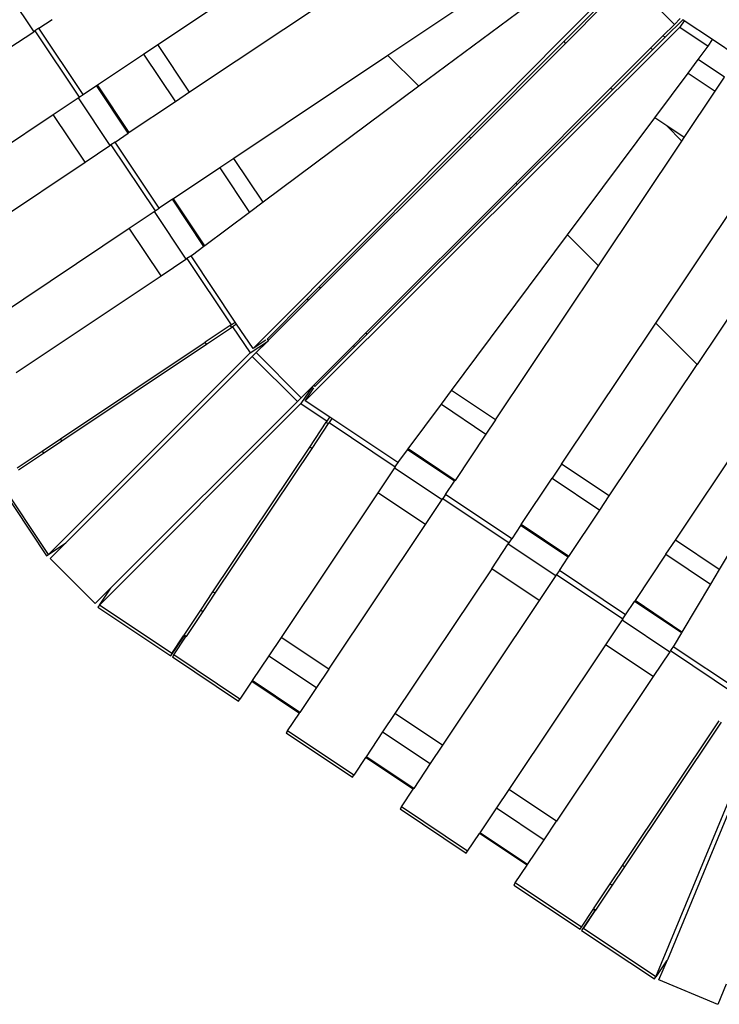
# Model space of a CAD drawing. Extents: x -3570 to 15947, y -5497 to 11270.
# Drawn here: x 2660 to 3539, y 3624 to 4862 of the extents above; entities that cross this region are included whole.
import ezdxf

# ---------------------------------------------------------------- set-up
doc = ezdxf.new("R2010")
doc.units = 0
doc.layers.get('0').update_dxf_attribs({"linetype": 'CONTINUOUS'})

# ---------------------------------------------------------------- blocks, each defined once
blk = doc.blocks.new('005613')
for p, q in [((2833.4, 4830.6), (2998.6, 4941)), ((2953, 4448.5), (3422.3, 4919.4)), ((3279.4, 4921.8), (3122.6, 4817)), ((2637.6, 4906.7), (2677.6, 4846.8)), ((3425.9, 4912.5), (3482.5, 4855.9)), ((3050.5, 4889.1), (2873.4, 4770.7)), ((3308.4, 4887.8), (3161.4, 4778.2)), ((3394.3, 4885.3), (3343.9, 4834.7)), ((3345.6, 4832.1), (3396.1, 4882.6)), ((3489.9, 4863.3), (3482.5, 4855.9)), ((2684, 4851), (2678.9, 4847.7)), ((2684, 4851), (2700.7, 4862.2)), ((2739.6, 4767.9), (2684, 4851)), ((3489.4, 4852.3), (3018.5, 4383)), ((3468.1, 4841.5), (3482.5, 4855.9)), ((3470.8, 4839.7), (3493, 4861.8)), ((3494.9, 4860.5), (3489.4, 4852.3)), ((3489.4, 4852.3), (3525, 4828.6)), ((3493, 4861.8), (3492.9, 4861.9)), ((3494.9, 4860.5), (3493, 4861.8)), ((3530.5, 4836.8), (3494.9, 4860.5)), ((2646.3, 4825.9), (2677.6, 4846.8)), ((2677.6, 4846.8), (2678.9, 4847.7)), ((2678.9, 4847.7), (2734.5, 4764.5)), ((3468.1, 4841.5), (3452.6, 4826)), ((3455.3, 4824.3), (3470.8, 4839.7)), ((3470.8, 4839.7), (3468.1, 4841.5)), ((2815.6, 4818.7), (2833.4, 4830.6)), ((2873.4, 4770.7), (2833.4, 4830.6)), ((3343.9, 4834.7), (3224.6, 4715)), ((3345.6, 4832.1), (3226.5, 4713.1)), ((3345.6, 4832.1), (3343.9, 4834.7)), ((3402.1, 4775.6), (3452.6, 4826)), ((3452.6, 4826), (3455.3, 4824.3)), ((3512.5, 4811.8), (3525, 4828.6)), ((3525, 4828.6), (3530.5, 4836.8)), ((3562.6, 4815.3), (3530.5, 4836.8)), ((2757.4, 4779.8), (2815.6, 4818.7)), ((2815.6, 4818.7), (2855.6, 4758.8)), ((3122.6, 4817), (2929, 4687.6)), ((3122.6, 4817), (3161.4, 4778.2)), ((3455.3, 4824.3), (3404.7, 4773.9)), ((3499.7, 4794.6), (3512.5, 4811.8)), ((3545.5, 4789.8), (3512.5, 4811.8)), ((3457.8, 4738.4), (3499.7, 4794.6)), ((3499.7, 4794.6), (3533.6, 4772)), ((3533.6, 4772), (3545.5, 4789.8)), ((2739.6, 4767.9), (2756.3, 4779.1)), ((2756.3, 4779.1), (2757.4, 4779.8)), ((2796.3, 4719.2), (2756.3, 4779.1)), ((2797.4, 4719.9), (2757.4, 4779.8)), ((3161.4, 4778.2), (2965.8, 4632.5)), ((2733.2, 4763.6), (2734.5, 4764.5)), ((2734.5, 4764.5), (2739.6, 4767.9)), ((2873.4, 4770.7), (2855.6, 4758.8)), ((3283.1, 4656.5), (3402.1, 4775.6)), ((3285, 4654.6), (3404.7, 4773.9)), ((3404.7, 4773.9), (3402.1, 4775.6)), ((3494.7, 4713.7), (3533.6, 4772)), ((2701.9, 4742.7), (2733.2, 4763.6)), ((2733.2, 4763.6), (2773.2, 4703.8)), ((2855.6, 4758.8), (2797.4, 4719.9)), ((2520, 4621.2), (2701.9, 4742.7)), ((2741.9, 4682.9), (2701.9, 4742.7)), ((3348.2, 4591.4), (3457.8, 4738.4)), ((3472.9, 4728.3), (3457.8, 4738.4)), ((3491.8, 4709.4), (3472.9, 4728.3)), ((3494.7, 4713.7), (3472.9, 4728.3)), ((2779.6, 4708), (2796.3, 4719.2)), ((2797.4, 4719.9), (2796.3, 4719.2)), ((3224.6, 4715), (3036.6, 4526.4)), ((3224.6, 4715), (3226.5, 4713.1)), ((2741.9, 4682.9), (2773.2, 4703.8)), ((2773.2, 4703.8), (2774.5, 4704.6)), ((2779.6, 4708), (2774.5, 4704.6)), ((2774.5, 4704.6), (2830, 4621.5)), ((2835.1, 4624.9), (2779.6, 4708)), ((3226.5, 4713.1), (3037.9, 4524.5)), ((3387, 4552.6), (3491.8, 4709.4)), ((3491.8, 4709.4), (3494.7, 4713.7)), ((2560, 4561.3), (2741.9, 4682.9)), ((2929, 4687.6), (2911.1, 4675.7)), ((2965.8, 4632.5), (2929, 4687.6)), ((2911.1, 4675.7), (2852.9, 4636.8)), ((2911.1, 4675.7), (2948.6, 4619.6)), ((3283.1, 4656.5), (3094.5, 4467.9)), ((3096.4, 4466.6), (3285, 4654.6)), ((3283.1, 4656.5), (3285, 4654.6)), ((2851.9, 4636.1), (2835.1, 4624.9)), ((2852.9, 4636.8), (2851.9, 4636.1)), ((2891.3, 4577), (2851.9, 4636.1)), ((2892.4, 4577.7), (2852.9, 4636.8)), ((2965.8, 4632.5), (2948.6, 4619.6)), ((3459.1, 4480.5), (3563.9, 4637.3)), ((2797.5, 4599.7), (2828.7, 4620.6)), ((2828.7, 4620.6), (2830, 4621.5)), ((2828.7, 4620.6), (2868.7, 4560.8)), ((2830, 4621.5), (2835.1, 4624.9)), ((2948.6, 4619.6), (2892.4, 4577.7)), ((3637.7, 4618.2), (3511, 4428.6)), ((2615.6, 4478.2), (2797.5, 4599.7)), ((2837.5, 4539.9), (2797.5, 4599.7)), ((3202.5, 4395.8), (3348.2, 4591.4)), ((3348.2, 4591.4), (3387, 4552.6)), ((2876.8, 4566.1), (2870, 4561.6)), ((2876.8, 4566.1), (2875.2, 4564.9)), ((2891.3, 4577), (2876.8, 4566.1)), ((2892.4, 4577.7), (2891.3, 4577)), ((2837.5, 4539.9), (2868.7, 4560.8)), ((2868.7, 4560.8), (2870, 4561.6)), ((2870, 4561.6), (2925.6, 4478.5)), ((2930.7, 4481.9), (2875.2, 4564.9)), ((3257.6, 4358.9), (3387, 4552.6)), ((2655.6, 4418.3), (2837.5, 4539.9)), ((3036.6, 4526.4), (3021.2, 4510.9)), ((3037.9, 4524.5), (3022.5, 4509)), ((3037.9, 4524.5), (3036.6, 4526.4)), ((2971, 4460.6), (3021.2, 4510.9)), ((2972.2, 4458.8), (3022.5, 4509)), ((3021.2, 4510.9), (3022.5, 4509)), ((2925.6, 4478.5), (2930.7, 4481.9)), ((2932.3, 4479.4), (2930.7, 4481.9)), ((3340.7, 4303.4), (3459.1, 4480.5)), ((3459.1, 4480.5), (3511, 4428.6)), ((2924.3, 4477.6), (2893, 4456.7)), ((2894.7, 4454.2), (2926, 4475.1)), ((2925.6, 4478.5), (2924.3, 4477.6)), ((2924.3, 4477.6), (2926, 4475.1)), ((2926, 4475.1), (2927.3, 4476)), ((2932.3, 4479.4), (2927.3, 4476)), ((2927.3, 4476), (2949.3, 4443)), ((2953, 4448.5), (2932.3, 4479.4)), ((3079.1, 4452.5), (3094.5, 4467.9)), ((3096.4, 4466.6), (3094.5, 4467.9)), ((2711.1, 4335.2), (2893, 4456.7)), ((2894.7, 4454.2), (2893, 4456.7)), ((2949.3, 4443), (2971, 4457.6)), ((2969.2, 4459.3), (2953, 4448.5)), ((2971, 4457.6), (2956.8, 4443.4)), ((2972.2, 4458.8), (2971, 4460.6)), ((2971, 4460.6), (2971, 4460.6)), ((2972.2, 4458.8), (2971, 4457.6)), ((3081, 4451.2), (3096.4, 4466.6)), ((2696.1, 4189.9), (2949.3, 4443)), ((2712.8, 4332.7), (2894.7, 4454.2)), ((2956.8, 4443.4), (2952.1, 4438.6)), ((3013.4, 4386.8), (2956.8, 4443.4)), ((3028.8, 4402.2), (3079.1, 4452.5)), ((3081, 4451.2), (3030.6, 4401)), ((3079.1, 4452.5), (3081, 4451.2)), ((2717.7, 4204.3), (2952.1, 4438.6)), ((2952.1, 4438.6), (3008.7, 4382.1)), ((3400.6, 4263.4), (3511, 4428.6)), ((3027.6, 4401), (3013.1, 4379.3)), ((3013.4, 4386.8), (3027.6, 4401)), ((3018.5, 4383), (3029.3, 4399.2)), ((3028.8, 4402.2), (3027.6, 4401)), ((3030.6, 4401), (3028.8, 4402.2)), ((3030.6, 4401), (3030.6, 4401)), ((3189.7, 4378.6), (3202.5, 4395.8)), ((3257.6, 4358.9), (3202.5, 4395.8)), ((2774.3, 4147.7), (3008.7, 4382.1)), ((3013.4, 4386.8), (3008.7, 4382.1)), ((3049.4, 4362.3), (3018.5, 4383)), ((3013.1, 4379.3), (2759.9, 4126.1)), ((3013.1, 4379.3), (3046, 4357.3)), ((3147.8, 4322.4), (3189.7, 4378.6)), ((3189.7, 4378.6), (3245.7, 4341.1)), ((3024.2, 4324.7), (3045.1, 4356)), ((3045.1, 4356), (3046, 4357.3)), ((3045.1, 4356), (3047.6, 4354.3)), ((3046, 4357.3), (3049.4, 4362.3)), ((3051.9, 4360.7), (3048.5, 4355.6)), ((3051.9, 4360.7), (3049.4, 4362.3)), ((3134.9, 4305.2), (3051.9, 4360.7)), ((3257.6, 4358.9), (3245.7, 4341.1)), ((3483.8, 4207.8), (3583.1, 4356.5)), ((3047.6, 4354.3), (3026.7, 4323)), ((3048.5, 4355.6), (3047.6, 4354.3)), ((3048.5, 4355.6), (3131.6, 4300)), ((2688, 4319.7), (2711.1, 4335.2)), ((2689.7, 4317.2), (2712.8, 4332.7)), ((2712.8, 4332.7), (2711.1, 4335.2)), ((3245.7, 4341.1), (3206.8, 4282.9)), ((2656.7, 4298.8), (2688, 4319.7)), ((2688, 4319.7), (2689.7, 4317.2)), ((2902.7, 4142.8), (3024.2, 4324.7)), ((3026.7, 4323), (2905.2, 4141.1)), ((3026.7, 4323), (3024.2, 4324.7)), ((3136.2, 4306.8), (3147, 4321.3)), ((3147, 4321.3), (3147.8, 4322.4)), ((3206.1, 4281.8), (3147, 4321.3)), ((3206.8, 4282.9), (3147.8, 4322.4)), ((2658.4, 4296.3), (2689.7, 4317.2)), ((3131.6, 4300), (3136.2, 4306.8)), ((3134.9, 4305.2), (3136.2, 4306.8)), ((3624.7, 4314.9), (3538.9, 4171)), ((3130.8, 4298.7), (3109.9, 4267.4)), ((3131.6, 4300), (3130.8, 4298.7)), ((3130.8, 4298.7), (3190.6, 4258.7)), ((3340.7, 4303.4), (3328.8, 4285.6)), ((3400.6, 4263.4), (3340.7, 4303.4)), ((3194.9, 4265.1), (3206.1, 4281.8)), ((3206.1, 4281.8), (3206.8, 4282.9)), ((3289.9, 4227.4), (3328.8, 4285.6)), ((3328.8, 4285.6), (3388.7, 4245.6)), ((2632.4, 4279.6), (2693.5, 4188.1)), ((2696.1, 4189.9), (2635.3, 4280.9)), ((3109.9, 4267.4), (2988.3, 4085.6)), ((3169.7, 4227.4), (3109.9, 4267.4)), ((3169.7, 4227.4), (3190.6, 4258.7)), ((3190.6, 4258.7), (3191.5, 4260)), ((3194.9, 4265.1), (3191.5, 4260)), ((3191.5, 4260), (3274.7, 4204.5)), ((3278, 4209.5), (3194.9, 4265.1)), ((3388.7, 4245.6), (3400.6, 4263.4)), ((3349.8, 4187.4), (3388.7, 4245.6)), ((3048.2, 4045.6), (3169.7, 4227.4)), ((3289.2, 4226.3), (3278, 4209.5)), ((3289.9, 4227.4), (3289.2, 4226.3)), ((3349.1, 4186.3), (3289.2, 4226.3)), ((3349.8, 4187.4), (3289.9, 4227.4)), ((3274.7, 4204.5), (3278, 4209.5)), ((3471.9, 4190), (3483.8, 4207.8)), ((3538.9, 4171), (3483.8, 4207.8)), ((2696.1, 4189.9), (2717.7, 4204.3)), ((2717.7, 4204.3), (2698.3, 4184.8)), ((3252.9, 4171.9), (3273.8, 4203.2)), ((3273.8, 4203.2), (3274.7, 4204.5)), ((3273.8, 4203.2), (3333.7, 4163.2)), ((2693.5, 4188.1), (2696.1, 4189.9)), ((2754.8, 4128.3), (2698.3, 4184.8)), ((3337.9, 4169.5), (3349.1, 4186.3)), ((3349.1, 4186.3), (3349.8, 4187.4)), ((3471.9, 4190), (3433, 4131.8)), ((3471.9, 4190), (3527.9, 4152.6)), ((3252.9, 4171.9), (3131.4, 3990)), ((3312.7, 4131.9), (3252.9, 4171.9)), ((3538.9, 4171), (3527.9, 4152.6)), ((3333.7, 4163.2), (3312.7, 4131.9)), ((3334.5, 4164.5), (3333.7, 4163.2)), ((3337.9, 4169.5), (3334.5, 4164.5)), ((3334.5, 4164.5), (3417.7, 4108.9)), ((3421.1, 4114), (3337.9, 4169.5)), ((2774.3, 4147.7), (2754.8, 4128.3)), ((2759.9, 4126.1), (2773.4, 4146.3)), ((2774.3, 4147.7), (2773.4, 4146.3)), ((3527.9, 4152.6), (3492, 4092.3)), ((2887.3, 4119.7), (2902.7, 4142.8)), ((2905.2, 4141.1), (2889.8, 4118)), ((2905.2, 4141.1), (2902.7, 4142.8)), ((2759.9, 4126.1), (2758.1, 4123.5)), ((2758.1, 4123.5), (2849.6, 4062.4)), ((2850.9, 4065.3), (2759.9, 4126.1)), ((3312.7, 4131.9), (3191.2, 3950)), ((3421.1, 4114), (3432.2, 4130.7)), ((3433, 4131.8), (3432.2, 4130.7)), ((3491.3, 4091.2), (3432.2, 4130.7)), ((3492, 4092.3), (3433, 4131.8)), ((2866.4, 4088.4), (2887.3, 4119.7)), ((2889.8, 4118), (2868.8, 4086.7)), ((2887.3, 4119.7), (2889.8, 4118)), ((3417.7, 4108.9), (3416.8, 4107.6)), ((3417.7, 4108.9), (3421.1, 4114)), ((3416.8, 4107.6), (3395.9, 4076.3)), ((3416.8, 4107.6), (3476.7, 4067.6)), ((2849.6, 4062.4), (2866.3, 4087.3)), ((2850.9, 4065.3), (2865.8, 4087.6)), ((2853.4, 4063.6), (2868.3, 4086)), ((2865.8, 4087.6), (2866.4, 4088.4)), ((2866.3, 4087.3), (2865.8, 4087.6)), ((2866.3, 4087.3), (2868.3, 4086)), ((2868.8, 4086.7), (2866.4, 4088.4)), ((2868.3, 4086), (2868.8, 4086.7)), ((2988.3, 4085.6), (2972.9, 4062.5)), ((3048.2, 4045.6), (2988.3, 4085.6)), ((3491.3, 4091.2), (3482, 4075.7)), ((3492, 4092.3), (3491.3, 4091.2)), ((3395.9, 4076.3), (3274.4, 3894.5)), ((3455.8, 4036.3), (3395.9, 4076.3)), ((3482, 4075.7), (3477.5, 4068.9)), ((3482, 4075.7), (3481, 4073.9)), ((3564.1, 4018.4), (3481, 4073.9)), ((2853.4, 4063.6), (2851.7, 4061)), ((2851.7, 4061), (2934.8, 4005.5)), ((2936.6, 4008.1), (2853.4, 4063.6)), ((2972.9, 4062.5), (2952, 4031.2)), ((2972.9, 4062.5), (3032.8, 4022.5)), ((3476.7, 4067.6), (3455.8, 4036.3)), ((3477.5, 4068.9), (3476.7, 4067.6)), ((3477.5, 4068.9), (3560.7, 4013.4)), ((3048.2, 4045.6), (3032.8, 4022.5)), ((3455.8, 4036.3), (3334.2, 3854.5)), ((2951.5, 4030.4), (2936.6, 4008.1)), ((2952, 4031.2), (2951.5, 4030.4)), ((2951.5, 4030.4), (3011.3, 3990.4)), ((3011.9, 3991.2), (2952, 4031.2)), ((3032.8, 4022.5), (3011.9, 3991.2)), ((2934.8, 4005.5), (2936.6, 4008.1)), ((2996.4, 3968.1), (3011.3, 3990.4)), ((3011.3, 3990.4), (3011.9, 3991.2)), ((3131.4, 3990), (3115.9, 3966.9)), ((3191.2, 3950), (3131.4, 3990)), ((3459.1, 3658.9), (3596.1, 3989.7)), ((3600.4, 3986.7), (3473.6, 3680.5)), ((3417.4, 3798.9), (3538.9, 3980.8)), ((3541.4, 3979.1), (3419.9, 3797.2)), ((2996.4, 3968.1), (2994.7, 3965.5)), ((2994.7, 3965.5), (3077.8, 3909.9)), ((3079.6, 3912.5), (2996.4, 3968.1)), ((3115.9, 3966.9), (3095, 3935.6)), ((3115.9, 3966.9), (3175.8, 3926.9)), ((3191.2, 3950), (3175.8, 3926.9)), ((3095, 3935.6), (3094.5, 3934.8)), ((3154.9, 3895.6), (3095, 3935.6)), ((3094.5, 3934.8), (3079.6, 3912.5)), ((3154.4, 3894.8), (3094.5, 3934.8)), ((3175.8, 3926.9), (3154.9, 3895.6)), ((3077.8, 3909.9), (3079.6, 3912.5)), ((3139.4, 3872.5), (3154.4, 3894.8)), ((3154.4, 3894.8), (3154.9, 3895.6)), ((3274.4, 3894.5), (3258.9, 3871.3)), ((3334.2, 3854.5), (3274.4, 3894.5)), ((3139.4, 3872.5), (3137.7, 3869.9)), ((3137.7, 3869.9), (3220.8, 3814.3)), ((3222.6, 3816.9), (3139.4, 3872.5)), ((3258.9, 3871.3), (3238, 3840)), ((3258.9, 3871.3), (3318.8, 3831.3)), ((3318.8, 3831.3), (3334.2, 3854.5)), ((3222.6, 3816.9), (3237.5, 3839.3)), ((3238, 3840), (3237.5, 3839.3)), ((3297.4, 3799.3), (3237.5, 3839.3)), ((3297.9, 3800), (3238, 3840)), ((3297.9, 3800), (3318.8, 3831.3)), ((3220.8, 3814.3), (3222.6, 3816.9)), ((3282.4, 3776.9), (3297.4, 3799.3)), ((3297.4, 3799.3), (3297.9, 3800)), ((3401.9, 3775.8), (3417.4, 3798.9)), ((3419.9, 3797.2), (3417.4, 3798.9)), ((3419.9, 3797.2), (3404.4, 3774.1)), ((3282.4, 3776.9), (3280.7, 3774.3)), ((3280.7, 3774.3), (3363.9, 3718.8)), ((3365.6, 3721.4), (3282.4, 3776.9)), ((3381, 3744.5), (3401.9, 3775.8)), ((3401.9, 3775.8), (3404.4, 3774.1)), ((3404.4, 3774.1), (3383.5, 3742.8)), ((3365.6, 3721.4), (3380.5, 3743.7)), ((3382.6, 3742.3), (3365.9, 3717.4)), ((3368.1, 3719.7), (3383, 3742.1)), ((3380.5, 3743.7), (3381, 3744.5)), ((3382.6, 3742.3), (3380.5, 3743.7)), ((3383.5, 3742.8), (3381, 3744.5)), ((3383, 3742.1), (3382.6, 3742.3)), ((3383.5, 3742.8), (3383, 3742.1)), ((3363.9, 3718.8), (3365.6, 3721.4)), ((3365.9, 3717.4), (3457.4, 3656.3)), ((3459.1, 3658.9), (3368.1, 3719.7)), ((3472.6, 3679.1), (3459.1, 3658.9)), ((3463, 3655.1), (3473.6, 3680.5)), ((3472.6, 3679.1), (3473.6, 3680.5)), ((3457.4, 3656.3), (3459.1, 3658.9)), ((3536.9, 3624.4), (3463, 3655.1)), ((3547.5, 3649.9), (3536.9, 3624.4))]:
    blk.add_line(p, q)

msp = doc.modelspace()

# ---------------------------------------------------------------- block references
at = {"ltscale": 100}
msp.add_blockref('005613', (0, 0), dxfattribs=at)

doc.saveas('drawing.dxf')
